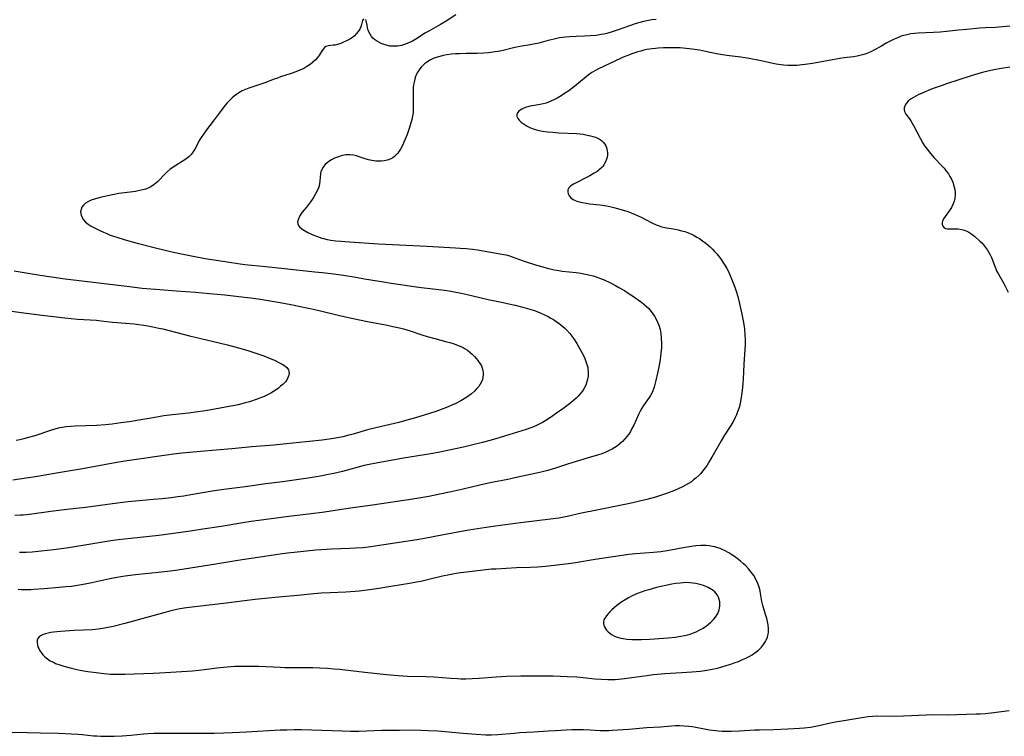
# Model space of a CAD drawing. Units: inches. Extents: x 2107057 to 2112579, y 234223 to 239534.
# Drawn here: x 2108255 to 2108464, y 234287 to 234439 of the extents above; entities that cross this region are included whole.
import ezdxf

# ---------------------------------------------------------------- set-up
doc = ezdxf.new("R2010")
doc.units = ezdxf.units.IN
doc.header["$MEASUREMENT"] = 0
doc.layers.add('c_04_T13S_R20E', color=57, linetype='Continuous')

msp = doc.modelspace()

# ---------------------------------------------------------------- linework, layer by layer
at = {"layer": 'c_04_T13S_R20E'}
for points in [[(2108347.82, 234440.07, 870), (2108345.74, 234438.74, 870), (2108344.54, 234438.03, 870), (2108342.08, 234436.62, 870), (2108341.25, 234436.13, 870), (2108339.47, 234434.98, 870), (2108338.61, 234434.48, 870), (2108338.11, 234434.23, 870), (2108337.6, 234434.01, 870), (2108337.14, 234433.83, 870), (2108336.7, 234433.69, 870), (2108336.25, 234433.57, 870), (2108335.41, 234433.43, 870), (2108334.87, 234433.38, 870), (2108334.34, 234433.38, 870), (2108333.79, 234433.42, 870), (2108333.26, 234433.52, 870), (2108332.57, 234433.72, 870), (2108331.92, 234433.97, 870), (2108331.4, 234434.23, 870), (2108330.93, 234434.5, 870), (2108330.51, 234434.81, 870), (2108330.17, 234435.11, 870), (2108329.88, 234435.44, 870), (2108329.56, 234435.94, 870), (2108329.31, 234436.47, 870), (2108329.12, 234437.01, 870), (2108329.03, 234437.33, 870), (2108328.92, 234437.86, 870), (2108328.76, 234438.78, 870), (2108328.67, 234439.1, 870)], [(2108328.15, 234439.24, 870), (2108327.99, 234438.85, 870), (2108327.74, 234438.01, 870), (2108327.58, 234437.54, 870), (2108327.36, 234437.04, 870), (2108327.04, 234436.49, 870), (2108326.64, 234435.99, 870), (2108326.25, 234435.61, 870), (2108325.81, 234435.27, 870), (2108325.25, 234434.91, 870), (2108324.96, 234434.74, 870), (2108324.53, 234434.51, 870), (2108323.93, 234434.22, 870), (2108323.33, 234433.97, 870), (2108322.62, 234433.75, 870), (2108322.15, 234433.64, 870), (2108321.7, 234433.58, 870), (2108320.74, 234433.49, 870), (2108320.42, 234433.42, 870), (2108320.15, 234433.31, 870), (2108319.88, 234433.12, 870), (2108319.63, 234432.86, 870), (2108319.36, 234432.47, 870), (2108318.84, 234431.56, 870), (2108318.62, 234431.25, 870), (2108318.4, 234430.96, 870), (2108317.94, 234430.47, 870), (2108317.42, 234429.98, 870), (2108316.81, 234429.49, 870), (2108316.14, 234429.04, 870), (2108315.47, 234428.66, 870), (2108314.66, 234428.28, 870), (2108313.81, 234427.94, 870), (2108312.76, 234427.58, 870), (2108310.54, 234426.86, 870), (2108309.85, 234426.62, 870), (2108309.16, 234426.36, 870), (2108307.16, 234425.58, 870), (2108306.36, 234425.3, 870), (2108304.43, 234424.69, 870), (2108303.81, 234424.47, 870), (2108303.09, 234424.2, 870), (2108302.39, 234423.88, 870), (2108301.66, 234423.47, 870), (2108301.16, 234423.14, 870), (2108300.69, 234422.77, 870), (2108300.23, 234422.38, 870), (2108299.8, 234421.97, 870), (2108299.2, 234421.34, 870), (2108298.83, 234420.92, 870), (2108297.86, 234419.73, 870), (2108296.17, 234417.47, 870), (2108294.81, 234415.62, 870), (2108294.11, 234414.64, 870), (2108293.67, 234413.98, 870), (2108293.25, 234413.33, 870), (2108293.05, 234412.98, 870), (2108292.27, 234411.49, 870), (2108291.89, 234410.85, 870), (2108291.71, 234410.61, 870), (2108291.5, 234410.36, 870), (2108291.06, 234409.92, 870), (2108290.63, 234409.57, 870), (2108290.16, 234409.24, 870), (2108287.7, 234407.67, 870), (2108286.97, 234407.14, 870), (2108286.36, 234406.61, 870), (2108285.77, 234406, 870), (2108284.79, 234404.95, 870), (2108284.35, 234404.52, 870), (2108283.67, 234403.96, 870), (2108282.93, 234403.49, 870), (2108282.37, 234403.21, 870), (2108281.77, 234402.99, 870), (2108280.88, 234402.73, 870), (2108280.24, 234402.6, 870), (2108279.69, 234402.5, 870), (2108276.73, 234402.1, 870), (2108276.15, 234402.01, 870), (2108274.77, 234401.75, 870), (2108273.79, 234401.55, 870), (2108272.16, 234401.17, 870), (2108270.94, 234400.84, 870), (2108270.26, 234400.62, 870), (2108269.64, 234400.37, 870), (2108269.04, 234400.02, 870), (2108268.58, 234399.59, 870), (2108268.27, 234399.14, 870), (2108268.08, 234398.66, 870), (2108268, 234398.14, 870), (2108268.02, 234397.8, 870), (2108268.1, 234397.46, 870), (2108268.3, 234396.94, 870), (2108268.59, 234396.45, 870), (2108269.04, 234395.94, 870), (2108269.6, 234395.5, 870), (2108270.26, 234395.1, 870), (2108272.07, 234394.19, 870), (2108272.83, 234393.83, 870), (2108273.56, 234393.51, 870), (2108274.3, 234393.21, 870), (2108275.68, 234392.73, 870), (2108277.26, 234392.24, 870), (2108278.97, 234391.77, 870), (2108280.31, 234391.42, 870), (2108283.96, 234390.51, 870), (2108287.73, 234389.58, 870), (2108289.48, 234389.18, 870), (2108291.91, 234388.69, 870), (2108294.47, 234388.23, 870), (2108299.64, 234387.4, 870), (2108301.43, 234387.13, 870), (2108302.94, 234386.95, 870), (2108307.4, 234386.51, 870), (2108311.35, 234386.06, 870), (2108317.83, 234385.41, 870), (2108319.41, 234385.24, 870), (2108321.28, 234385, 870), (2108323.89, 234384.64, 870), (2108326.51, 234384.23, 870), (2108328.4, 234383.92, 870), (2108332.41, 234383.22, 870), (2108334.09, 234382.95, 870), (2108340.43, 234382.07, 870), (2108344.81, 234381.53, 870), (2108346.39, 234381.31, 870), (2108347.48, 234381.12, 870), (2108348.56, 234380.91, 870), (2108349.92, 234380.61, 870), (2108352.91, 234379.88, 870), (2108354.68, 234379.51, 870), (2108357.85, 234378.87, 870), (2108359.08, 234378.6, 870), (2108360.42, 234378.28, 870), (2108362.09, 234377.85, 870), (2108363.54, 234377.45, 870), (2108364.53, 234377.13, 870), (2108365.78, 234376.65, 870), (2108366.64, 234376.26, 870), (2108367.43, 234375.86, 870), (2108368, 234375.55, 870), (2108368.56, 234375.21, 870), (2108369.13, 234374.83, 870), (2108369.69, 234374.43, 870), (2108370.24, 234374.02, 870), (2108370.97, 234373.38, 870), (2108371.41, 234372.95, 870), (2108372.04, 234372.26, 870), (2108372.49, 234371.69, 870), (2108372.92, 234371.1, 870), (2108373.55, 234370.13, 870), (2108373.93, 234369.5, 870), (2108374.64, 234368.18, 870), (2108374.96, 234367.55, 870), (2108375.24, 234366.91, 870), (2108375.5, 234366.29, 870), (2108375.71, 234365.66, 870), (2108375.87, 234365.02, 870), (2108375.92, 234364.72, 870), (2108375.99, 234363.93, 870), (2108375.95, 234363.14, 870), (2108375.78, 234362.24, 870), (2108375.44, 234361.29, 870), (2108375.03, 234360.5, 870), (2108374.66, 234359.94, 870), (2108374.25, 234359.4, 870), (2108373.8, 234358.9, 870), (2108373.38, 234358.48, 870), (2108372.83, 234357.97, 870), (2108372.24, 234357.49, 870), (2108371.42, 234356.85, 870), (2108370.3, 234356.04, 870), (2108369.53, 234355.48, 870), (2108368.14, 234354.52, 870), (2108366.96, 234353.75, 870), (2108366.28, 234353.34, 870), (2108365.69, 234353.02, 870), (2108365.09, 234352.72, 870), (2108364.34, 234352.4, 870), (2108363.75, 234352.17, 870), (2108362.74, 234351.83, 870), (2108358.17, 234350.41, 870), (2108355.85, 234349.72, 870), (2108353.51, 234349.08, 870), (2108351.13, 234348.47, 870), (2108349.41, 234348.07, 870), (2108346.42, 234347.43, 870), (2108344.43, 234347.03, 870), (2108342.92, 234346.75, 870), (2108341.16, 234346.45, 870), (2108336.69, 234345.73, 870), (2108330.87, 234344.67, 870), (2108329.39, 234344.37, 870), (2108328.32, 234344.13, 870), (2108323.71, 234342.91, 870), (2108321.84, 234342.46, 870), (2108320.32, 234342.15, 870), (2108319.4, 234341.97, 870), (2108318.1, 234341.75, 870), (2108316.41, 234341.48, 870), (2108310.95, 234340.69, 870), (2108307.43, 234340.25, 870), (2108302.98, 234339.63, 870), (2108298.43, 234339.07, 870), (2108295.99, 234338.69, 870), (2108291.46, 234337.89, 870), (2108289.98, 234337.66, 870), (2108288.65, 234337.48, 870), (2108287.29, 234337.31, 870), (2108285.33, 234337.1, 870), (2108283.41, 234336.92, 870), (2108280.42, 234336.68, 870), (2108278.12, 234336.43, 870), (2108275.82, 234336.14, 870), (2108269.04, 234335.22, 870), (2108265.08, 234334.77, 870), (2108261.63, 234334.35, 870), (2108257.09, 234333.75, 870), (2108255.79, 234333.63, 870), (2108255.19, 234333.59, 870), (2108254.01, 234333.54, 870)], [(2108390.43, 234439.09, 868), (2108389.48, 234438.97, 868), (2108388.47, 234438.8, 868), (2108387.72, 234438.64, 868), (2108386.98, 234438.46, 868), (2108386.19, 234438.23, 868), (2108384.72, 234437.75, 868), (2108382.36, 234436.88, 868), (2108381.09, 234436.46, 868), (2108379.92, 234436.12, 868), (2108379.33, 234435.98, 868), (2108378.7, 234435.86, 868), (2108377.66, 234435.7, 868), (2108376.39, 234435.57, 868), (2108375.15, 234435.51, 868), (2108373.42, 234435.45, 868), (2108372.02, 234435.38, 868), (2108371.17, 234435.31, 868), (2108370.47, 234435.23, 868), (2108369.89, 234435.14, 868), (2108368.74, 234434.91, 868), (2108367.44, 234434.59, 868), (2108365.49, 234434.07, 868), (2108364.34, 234433.8, 868), (2108363.59, 234433.65, 868), (2108361.44, 234433.29, 868), (2108360.09, 234433.01, 868), (2108357.89, 234432.5, 868), (2108356.8, 234432.29, 868), (2108356.2, 234432.19, 868), (2108354.75, 234432, 868), (2108353.77, 234431.92, 868), (2108352.34, 234431.86, 868), (2108349.98, 234431.84, 868), (2108348.58, 234431.8, 868), (2108347.71, 234431.75, 868), (2108346.84, 234431.66, 868), (2108345.92, 234431.54, 868), (2108345.15, 234431.4, 868), (2108344.39, 234431.23, 868), (2108343.66, 234431.01, 868), (2108342.99, 234430.76, 868), (2108342.25, 234430.39, 868), (2108341.56, 234429.95, 868), (2108341.16, 234429.64, 868), (2108340.79, 234429.31, 868), (2108340.45, 234428.96, 868), (2108340.14, 234428.58, 868), (2108339.7, 234427.9, 868), (2108339.41, 234427.32, 868), (2108339.18, 234426.72, 868), (2108339.08, 234426.37, 868), (2108338.93, 234425.77, 868), (2108338.83, 234425.17, 868), (2108338.77, 234424.65, 868), (2108338.74, 234424.13, 868), (2108338.72, 234423.36, 868), (2108338.77, 234420.88, 868), (2108338.76, 234419.85, 868), (2108338.71, 234419.23, 868), (2108338.6, 234418.51, 868), (2108338.45, 234417.79, 868), (2108338.12, 234416.58, 868), (2108337.83, 234415.67, 868), (2108337.45, 234414.61, 868), (2108336.84, 234413.08, 868), (2108336.48, 234412.29, 868), (2108336.05, 234411.48, 868), (2108335.76, 234411.02, 868), (2108335.44, 234410.59, 868), (2108335.12, 234410.24, 868), (2108334.77, 234409.93, 868), (2108334.41, 234409.66, 868), (2108334.02, 234409.44, 868), (2108333.49, 234409.21, 868), (2108332.93, 234409.05, 868), (2108332.58, 234408.98, 868), (2108332.02, 234408.91, 868), (2108331.44, 234408.89, 868), (2108330.79, 234408.93, 868), (2108329.96, 234409.06, 868), (2108329.24, 234409.24, 868), (2108328.54, 234409.44, 868), (2108327.24, 234409.87, 868), (2108326.66, 234410.04, 868), (2108326.07, 234410.17, 868), (2108325.29, 234410.27, 868), (2108324.5, 234410.25, 868), (2108323.65, 234410.11, 868), (2108322.82, 234409.86, 868), (2108322.42, 234409.72, 868), (2108322, 234409.53, 868), (2108321.39, 234409.23, 868), (2108320.82, 234408.88, 868), (2108320.42, 234408.57, 868), (2108320.05, 234408.24, 868), (2108319.56, 234407.64, 868), (2108319.24, 234407, 868), (2108319.12, 234406.62, 868), (2108319.04, 234406.24, 868), (2108318.97, 234405.55, 868), (2108318.9, 234404.64, 868), (2108318.83, 234404.14, 868), (2108318.71, 234403.68, 868), (2108318.57, 234403.26, 868), (2108318.3, 234402.63, 868), (2108317.99, 234402, 868), (2108317.6, 234401.32, 868), (2108317.27, 234400.8, 868), (2108316.91, 234400.3, 868), (2108316.04, 234399.16, 868), (2108315.14, 234398.04, 868), (2108314.87, 234397.67, 868), (2108314.63, 234397.29, 868), (2108314.4, 234396.86, 868), (2108314.24, 234396.44, 868), (2108314.16, 234395.93, 868), (2108314.21, 234395.58, 868), (2108314.36, 234395.25, 868), (2108314.57, 234394.97, 868), (2108315.03, 234394.55, 868), (2108315.61, 234394.16, 868), (2108316.36, 234393.74, 868), (2108316.86, 234393.5, 868), (2108317.38, 234393.26, 868), (2108318.2, 234392.93, 868), (2108319.3, 234392.56, 868), (2108319.68, 234392.45, 868), (2108320.43, 234392.27, 868), (2108321.2, 234392.13, 868), (2108322.26, 234391.98, 868), (2108323.39, 234391.87, 868), (2108324.19, 234391.81, 868), (2108331.37, 234391.35, 868), (2108341.7, 234390.87, 868), (2108347.73, 234390.51, 868), (2108348.74, 234390.44, 868), (2108350, 234390.33, 868), (2108351.34, 234390.18, 868), (2108352.4, 234390.03, 868), (2108357.24, 234389.24, 868), (2108358.04, 234389.07, 868), (2108358.52, 234388.96, 868), (2108358.99, 234388.82, 868), (2108359.79, 234388.57, 868), (2108362.12, 234387.75, 868), (2108365, 234386.8, 868), (2108366.29, 234386.41, 868), (2108367.23, 234386.16, 868), (2108367.84, 234386.01, 868), (2108368.78, 234385.82, 868), (2108369.71, 234385.65, 868), (2108370.46, 234385.54, 868), (2108373.42, 234385.21, 868), (2108374.43, 234385.07, 868), (2108375.41, 234384.9, 868), (2108376.38, 234384.69, 868), (2108377.03, 234384.5, 868), (2108377.68, 234384.3, 868), (2108378.4, 234384.05, 868), (2108379.4, 234383.65, 868), (2108380.58, 234383.1, 868), (2108381.76, 234382.48, 868), (2108382.51, 234382.06, 868), (2108383.67, 234381.37, 868), (2108384.49, 234380.85, 868), (2108385.57, 234380.15, 868), (2108386.6, 234379.44, 868), (2108387.28, 234378.94, 868), (2108387.82, 234378.5, 868), (2108388.33, 234378.04, 868), (2108388.84, 234377.54, 868), (2108389.35, 234376.97, 868), (2108389.74, 234376.46, 868), (2108390.1, 234375.93, 868), (2108390.45, 234375.33, 868), (2108390.74, 234374.7, 868), (2108390.99, 234374.06, 868), (2108391.26, 234373.09, 868), (2108391.41, 234372.23, 868), (2108391.5, 234371.35, 868), (2108391.55, 234370.14, 868), (2108391.54, 234369.25, 868), (2108391.45, 234368.08, 868), (2108391.26, 234366.66, 868), (2108390.99, 234365.17, 868), (2108390.73, 234363.81, 868), (2108390.38, 234362.25, 868), (2108390.08, 234361.13, 868), (2108389.91, 234360.61, 868), (2108389.7, 234360.08, 868), (2108389.47, 234359.56, 868), (2108389.22, 234359.09, 868), (2108388.93, 234358.64, 868), (2108387.73, 234356.93, 868), (2108387.36, 234356.35, 868), (2108387.02, 234355.75, 868), (2108386.66, 234355.02, 868), (2108385.65, 234352.78, 868), (2108385.28, 234352.03, 868), (2108384.94, 234351.43, 868), (2108384.58, 234350.85, 868), (2108384.22, 234350.35, 868), (2108383.77, 234349.81, 868), (2108383.28, 234349.29, 868), (2108382.76, 234348.82, 868), (2108382.2, 234348.38, 868), (2108381.66, 234348.02, 868), (2108381.07, 234347.67, 868), (2108380.45, 234347.35, 868), (2108379.71, 234347.01, 868), (2108378.85, 234346.67, 868), (2108378.13, 234346.42, 868), (2108376.49, 234345.91, 868), (2108372.7, 234344.81, 868), (2108371.32, 234344.37, 868), (2108368.99, 234343.6, 868), (2108368.33, 234343.39, 868), (2108367.36, 234343.11, 868), (2108365.96, 234342.76, 868), (2108360.97, 234341.65, 868), (2108358.84, 234341.2, 868), (2108355.86, 234340.62, 868), (2108354.77, 234340.39, 868), (2108352.94, 234339.96, 868), (2108349.39, 234339.11, 868), (2108346.82, 234338.54, 868), (2108344.39, 234338.03, 868), (2108342.08, 234337.57, 868), (2108340.4, 234337.27, 868), (2108338.64, 234336.97, 868), (2108330.1, 234335.73, 868), (2108325.4, 234335.07, 868), (2108319.41, 234334.18, 868), (2108317.03, 234333.87, 868), (2108312.27, 234333.29, 868), (2108304.29, 234332.23, 868), (2108302.52, 234331.97, 868), (2108297.86, 234331.19, 868), (2108293.99, 234330.59, 868), (2108291.39, 234330.2, 868), (2108287.74, 234329.7, 868), (2108284.63, 234329.3, 868), (2108278.66, 234328.66, 868), (2108276, 234328.34, 868), (2108274.43, 234328.11, 868), (2108270.2, 234327.39, 868), (2108265.4, 234326.66, 868), (2108262.33, 234326.22, 868), (2108259.63, 234325.9, 868), (2108257.7, 234325.71, 868), (2108256.4, 234325.63, 868), (2108255.7, 234325.62, 868), (2108254.98, 234325.62, 868)], [(2108465.63, 234437.63, 866), (2108463.35, 234437.41, 866), (2108462.64, 234437.37, 866), (2108460.44, 234437.29, 866), (2108459.25, 234437.21, 866), (2108456.49, 234436.97, 866), (2108454.75, 234436.8, 866), (2108452.16, 234436.51, 866), (2108450.85, 234436.39, 866), (2108449.44, 234436.3, 866), (2108446.18, 234436.19, 866), (2108445.44, 234436.12, 866), (2108444.62, 234436.01, 866), (2108444.05, 234435.9, 866), (2108443.49, 234435.77, 866), (2108443.01, 234435.64, 866), (2108442.54, 234435.49, 866), (2108441.96, 234435.27, 866), (2108441.38, 234435.03, 866), (2108440.78, 234434.75, 866), (2108439.47, 234434.08, 866), (2108438.19, 234433.36, 866), (2108436.86, 234432.59, 866), (2108436.09, 234432.18, 866), (2108435.75, 234432.03, 866), (2108435.12, 234431.77, 866), (2108434.3, 234431.52, 866), (2108433.15, 234431.27, 866), (2108432.39, 234431.15, 866), (2108430.43, 234430.9, 866), (2108429.47, 234430.76, 866), (2108427.93, 234430.5, 866), (2108423.67, 234429.73, 866), (2108422.15, 234429.5, 866), (2108421.41, 234429.41, 866), (2108420.44, 234429.31, 866), (2108419.26, 234429.26, 866), (2108418.44, 234429.28, 866), (2108417.51, 234429.35, 866), (2108417.02, 234429.41, 866), (2108415.98, 234429.58, 866), (2108412.38, 234430.35, 866), (2108410.19, 234430.77, 866), (2108409.38, 234430.91, 866), (2108408.41, 234431.04, 866), (2108405.44, 234431.39, 866), (2108404.51, 234431.52, 866), (2108403.26, 234431.74, 866), (2108400.9, 234432.26, 866), (2108399.65, 234432.51, 866), (2108398.08, 234432.76, 866), (2108396.81, 234432.91, 866), (2108395.53, 234433.01, 866), (2108394.39, 234433.05, 866), (2108393.32, 234433.07, 866), (2108391.97, 234433.04, 866), (2108390.83, 234432.98, 866), (2108390.26, 234432.93, 866), (2108389.6, 234432.85, 866), (2108388.46, 234432.67, 866), (2108387.8, 234432.52, 866), (2108387.14, 234432.35, 866), (2108386.51, 234432.17, 866), (2108385.44, 234431.82, 866), (2108384.17, 234431.35, 866), (2108383.41, 234431.03, 866), (2108382.82, 234430.76, 866), (2108378.14, 234428.56, 866), (2108377.51, 234428.24, 866), (2108376.73, 234427.79, 866), (2108375.97, 234427.26, 866), (2108375.51, 234426.9, 866), (2108373.16, 234424.91, 866), (2108372.51, 234424.39, 866), (2108371.83, 234423.9, 866), (2108370.96, 234423.29, 866), (2108370.22, 234422.81, 866), (2108369.54, 234422.41, 866), (2108368.8, 234422.02, 866), (2108368.05, 234421.67, 866), (2108367.53, 234421.47, 866), (2108367.01, 234421.3, 866), (2108366.37, 234421.13, 866), (2108365.73, 234421, 866), (2108363.64, 234420.6, 866), (2108362.82, 234420.39, 866), (2108362.29, 234420.22, 866), (2108361.82, 234420.01, 866), (2108361.49, 234419.81, 866), (2108361.21, 234419.58, 866), (2108360.92, 234419.23, 866), (2108360.78, 234418.85, 866), (2108360.81, 234418.44, 866), (2108360.98, 234418.02, 866), (2108361.29, 234417.62, 866), (2108361.7, 234417.22, 866), (2108362.11, 234416.91, 866), (2108362.53, 234416.63, 866), (2108362.98, 234416.36, 866), (2108363.71, 234416, 866), (2108364.47, 234415.7, 866), (2108364.95, 234415.56, 866), (2108365.44, 234415.45, 866), (2108366.26, 234415.31, 866), (2108367.33, 234415.18, 866), (2108368.45, 234415.07, 866), (2108369.74, 234414.97, 866), (2108373.49, 234414.78, 866), (2108374.19, 234414.72, 866), (2108374.87, 234414.64, 866), (2108375.76, 234414.49, 866), (2108376.43, 234414.35, 866), (2108376.98, 234414.19, 866), (2108377.51, 234414.01, 866), (2108378.1, 234413.75, 866), (2108378.5, 234413.52, 866), (2108378.86, 234413.26, 866), (2108379.22, 234412.93, 866), (2108379.52, 234412.54, 866), (2108379.71, 234412.19, 866), (2108379.85, 234411.83, 866), (2108380.02, 234411.14, 866), (2108380.05, 234410.69, 866), (2108380.04, 234410.23, 866), (2108379.98, 234409.8, 866), (2108379.87, 234409.38, 866), (2108379.64, 234408.76, 866), (2108379.32, 234408.18, 866), (2108379.06, 234407.82, 866), (2108378.85, 234407.57, 866), (2108378.39, 234407.13, 866), (2108377.85, 234406.72, 866), (2108377.27, 234406.34, 866), (2108376.3, 234405.79, 866), (2108372.82, 234404.02, 866), (2108372.24, 234403.65, 866), (2108371.83, 234403.22, 866), (2108371.67, 234402.83, 866), (2108371.63, 234402.41, 866), (2108371.71, 234401.98, 866), (2108371.91, 234401.57, 866), (2108372.28, 234401.13, 866), (2108372.8, 234400.77, 866), (2108373.17, 234400.58, 866), (2108373.57, 234400.42, 866), (2108374.1, 234400.26, 866), (2108374.66, 234400.13, 866), (2108375.61, 234399.96, 866), (2108376.23, 234399.87, 866), (2108378.51, 234399.6, 866), (2108379.88, 234399.4, 866), (2108380.57, 234399.26, 866), (2108381.67, 234399.01, 866), (2108382.93, 234398.67, 866), (2108383.67, 234398.44, 866), (2108384.41, 234398.2, 866), (2108385.14, 234397.93, 866), (2108385.97, 234397.59, 866), (2108387.24, 234396.99, 866), (2108389.5, 234395.81, 866), (2108390.41, 234395.38, 866), (2108390.88, 234395.2, 866), (2108391.64, 234394.97, 866), (2108392.27, 234394.83, 866), (2108394.46, 234394.44, 866), (2108395.14, 234394.3, 866), (2108395.85, 234394.13, 866), (2108396.55, 234393.93, 866), (2108397.3, 234393.66, 866), (2108397.91, 234393.39, 866), (2108398.5, 234393.09, 866), (2108399.07, 234392.78, 866), (2108399.63, 234392.44, 866), (2108400.29, 234391.99, 866), (2108401, 234391.46, 866), (2108401.47, 234391.07, 866), (2108401.93, 234390.67, 866), (2108402.41, 234390.21, 866), (2108402.87, 234389.72, 866), (2108403.31, 234389.22, 866), (2108404.11, 234388.2, 866), (2108404.64, 234387.44, 866), (2108405.06, 234386.77, 866), (2108405.46, 234386.09, 866), (2108405.72, 234385.58, 866), (2108406.11, 234384.74, 866), (2108406.47, 234383.88, 866), (2108407.15, 234382.09, 866), (2108407.44, 234381.24, 866), (2108407.78, 234380.16, 866), (2108408.11, 234378.89, 866), (2108408.67, 234376.34, 866), (2108409, 234374.57, 866), (2108409.19, 234373.26, 866), (2108409.31, 234372, 866), (2108409.35, 234370.96, 866), (2108409.33, 234369.84, 866), (2108409.07, 234365.74, 866), (2108408.94, 234362.57, 866), (2108408.89, 234361.69, 866), (2108408.81, 234360.77, 866), (2108408.61, 234359.16, 866), (2108408.36, 234357.75, 866), (2108408.12, 234356.74, 866), (2108407.98, 234356.27, 866), (2108407.76, 234355.61, 866), (2108407.51, 234354.96, 866), (2108407.24, 234354.35, 866), (2108407, 234353.85, 866), (2108406.73, 234353.36, 866), (2108406.31, 234352.66, 866), (2108404.95, 234350.6, 866), (2108404.24, 234349.44, 866), (2108403.58, 234348.3, 866), (2108402.26, 234345.92, 866), (2108401.65, 234344.86, 866), (2108401.25, 234344.25, 866), (2108400.85, 234343.67, 866), (2108400.27, 234342.93, 866), (2108399.9, 234342.49, 866), (2108399.5, 234342.07, 866), (2108398.85, 234341.46, 866), (2108398.39, 234341.08, 866), (2108397.91, 234340.72, 866), (2108397.32, 234340.33, 866), (2108396.68, 234339.95, 866), (2108396.03, 234339.6, 866), (2108394.97, 234339.1, 866), (2108393.96, 234338.68, 866), (2108393.19, 234338.39, 866), (2108392.4, 234338.12, 866), (2108390.25, 234337.45, 866), (2108388.45, 234336.96, 866), (2108386.85, 234336.56, 866), (2108385.43, 234336.23, 866), (2108383.75, 234335.87, 866), (2108377.8, 234334.69, 866), (2108374.51, 234334, 866), (2108371.49, 234333.33, 866), (2108369.71, 234332.99, 866), (2108367.92, 234332.73, 866), (2108361.6, 234331.95, 866), (2108356.27, 234331.25, 866), (2108354.25, 234330.96, 866), (2108350.61, 234330.37, 866), (2108347.1, 234329.79, 866), (2108345.19, 234329.44, 866), (2108341.15, 234328.64, 866), (2108339.51, 234328.35, 866), (2108332.5, 234327.25, 866), (2108329.74, 234326.85, 866), (2108328.03, 234326.66, 866), (2108326.45, 234326.54, 866), (2108325.16, 234326.48, 866), (2108321.33, 234326.34, 866), (2108319.25, 234326.22, 866), (2108318.06, 234326.12, 866), (2108313.41, 234325.68, 866), (2108312.02, 234325.52, 866), (2108310.43, 234325.32, 866), (2108301.42, 234323.94, 866), (2108296.77, 234323.18, 866), (2108288.7, 234321.9, 866), (2108287.12, 234321.68, 866), (2108285.19, 234321.44, 866), (2108279.64, 234320.87, 866), (2108277.99, 234320.66, 866), (2108277, 234320.52, 866), (2108275.33, 234320.24, 866), (2108274.18, 234320.03, 866), (2108270.41, 234319.22, 866), (2108268.98, 234318.92, 866), (2108267.73, 234318.7, 866), (2108266.04, 234318.44, 866), (2108264.87, 234318.31, 866), (2108263.44, 234318.17, 866), (2108260.27, 234317.92, 866), (2108258.06, 234317.77, 866), (2108257.39, 234317.73, 866), (2108256.39, 234317.72, 866), (2108255.4, 234317.74, 866), (2108254.69, 234317.79, 866)], [(2108465.68, 234428.9, 864), (2108463.89, 234428.63, 864), (2108462.27, 234428.35, 864), (2108460.69, 234428.02, 864), (2108459.59, 234427.74, 864), (2108458.88, 234427.54, 864), (2108457.4, 234427.08, 864), (2108454.81, 234426.21, 864), (2108452.21, 234425.37, 864), (2108451.02, 234424.97, 864), (2108449.16, 234424.3, 864), (2108448.28, 234423.97, 864), (2108447.64, 234423.71, 864), (2108447.01, 234423.43, 864), (2108446.16, 234423.03, 864), (2108445.16, 234422.5, 864), (2108444.56, 234422.12, 864), (2108444.05, 234421.71, 864), (2108443.64, 234421.23, 864), (2108443.46, 234420.95, 864), (2108443.32, 234420.66, 864), (2108443.21, 234420.26, 864), (2108443.19, 234419.85, 864), (2108443.27, 234419.46, 864), (2108443.52, 234418.96, 864), (2108444.3, 234417.93, 864), (2108444.59, 234417.5, 864), (2108445.14, 234416.49, 864), (2108446.56, 234413.79, 864), (2108447.14, 234412.75, 864), (2108447.5, 234412.19, 864), (2108448.04, 234411.45, 864), (2108448.78, 234410.53, 864), (2108449.56, 234409.64, 864), (2108451.29, 234407.83, 864), (2108451.67, 234407.41, 864), (2108452.21, 234406.74, 864), (2108452.59, 234406.2, 864), (2108452.92, 234405.64, 864), (2108453.23, 234405.07, 864), (2108453.5, 234404.48, 864), (2108453.77, 234403.7, 864), (2108453.94, 234402.92, 864), (2108454.01, 234402.24, 864), (2108454.01, 234401.57, 864), (2108453.98, 234401.24, 864), (2108453.93, 234400.96, 864), (2108453.8, 234400.38, 864), (2108453.6, 234399.82, 864), (2108453.24, 234399.09, 864), (2108452.81, 234398.42, 864), (2108451.9, 234397.17, 864), (2108451.58, 234396.66, 864), (2108451.35, 234396.17, 864), (2108451.27, 234395.84, 864), (2108451.25, 234395.52, 864), (2108451.38, 234395.12, 864), (2108451.67, 234394.77, 864), (2108451.97, 234394.62, 864), (2108452.34, 234394.53, 864), (2108452.75, 234394.51, 864), (2108453.72, 234394.54, 864), (2108454.23, 234394.54, 864), (2108454.7, 234394.51, 864), (2108455.43, 234394.39, 864), (2108456.04, 234394.22, 864), (2108456.63, 234393.97, 864), (2108456.95, 234393.8, 864), (2108457.59, 234393.36, 864), (2108458.21, 234392.86, 864), (2108459.3, 234391.88, 864), (2108459.67, 234391.52, 864), (2108460.03, 234391.14, 864), (2108460.5, 234390.58, 864), (2108460.92, 234389.98, 864), (2108461.22, 234389.48, 864), (2108461.49, 234388.97, 864), (2108461.74, 234388.41, 864), (2108462.52, 234386.36, 864), (2108462.92, 234385.45, 864), (2108463.22, 234384.87, 864), (2108464.37, 234382.87, 864), (2108465.31, 234381.07, 864)], [(2108253.89, 234385.57, 872), (2108257.71, 234384.93, 872), (2108259.42, 234384.65, 872), (2108264.69, 234383.92, 872), (2108278.37, 234382.22, 872), (2108281.07, 234381.93, 872), (2108284.82, 234381.59, 872), (2108288.29, 234381.32, 872), (2108292.41, 234381.06, 872), (2108295.41, 234380.8, 872), (2108298.69, 234380.47, 872), (2108301.62, 234380.15, 872), (2108304.12, 234379.84, 872), (2108305.75, 234379.6, 872), (2108307.91, 234379.25, 872), (2108310.41, 234378.82, 872), (2108312.73, 234378.39, 872), (2108315.75, 234377.79, 872), (2108316.85, 234377.56, 872), (2108318.77, 234377.13, 872), (2108323.05, 234376.1, 872), (2108325.99, 234375.44, 872), (2108329.02, 234374.82, 872), (2108333.27, 234374, 872), (2108334.42, 234373.77, 872), (2108335.8, 234373.46, 872), (2108336.7, 234373.24, 872), (2108337.37, 234373.05, 872), (2108338.13, 234372.81, 872), (2108340.58, 234371.98, 872), (2108341.7, 234371.62, 872), (2108343.36, 234371.16, 872), (2108345.92, 234370.51, 872), (2108346.54, 234370.34, 872), (2108347.48, 234370.04, 872), (2108348.32, 234369.73, 872), (2108348.86, 234369.5, 872), (2108349.38, 234369.24, 872), (2108349.83, 234368.98, 872), (2108350.27, 234368.69, 872), (2108350.79, 234368.3, 872), (2108351.27, 234367.89, 872), (2108351.79, 234367.36, 872), (2108352.17, 234366.93, 872), (2108352.52, 234366.49, 872), (2108353, 234365.8, 872), (2108353.24, 234365.36, 872), (2108353.43, 234364.9, 872), (2108353.56, 234364.41, 872), (2108353.63, 234363.92, 872), (2108353.64, 234363.45, 872), (2108353.59, 234362.96, 872), (2108353.48, 234362.47, 872), (2108353.27, 234361.95, 872), (2108352.99, 234361.46, 872), (2108352.68, 234361, 872), (2108352.31, 234360.55, 872), (2108351.77, 234359.99, 872), (2108351.13, 234359.43, 872), (2108350.38, 234358.88, 872), (2108349.57, 234358.36, 872), (2108348.9, 234357.96, 872), (2108347.65, 234357.3, 872), (2108347.09, 234357.04, 872), (2108346.18, 234356.63, 872), (2108345.26, 234356.27, 872), (2108343.53, 234355.67, 872), (2108342.24, 234355.25, 872), (2108339.26, 234354.34, 872), (2108337.41, 234353.79, 872), (2108335.68, 234353.35, 872), (2108331.99, 234352.49, 872), (2108330.54, 234352.13, 872), (2108329.03, 234351.72, 872), (2108325.99, 234350.85, 872), (2108325.06, 234350.6, 872), (2108323.78, 234350.3, 872), (2108322.61, 234350.06, 872), (2108321.38, 234349.85, 872), (2108319.41, 234349.57, 872), (2108311.11, 234348.7, 872), (2108309.08, 234348.51, 872), (2108304.42, 234348.11, 872), (2108300.17, 234347.7, 872), (2108293.47, 234347.12, 872), (2108289.6, 234346.81, 872), (2108287.79, 234346.59, 872), (2108277.43, 234345.08, 872), (2108275.71, 234344.78, 872), (2108268.4, 234343.43, 872), (2108262.44, 234342.48, 872), (2108258.84, 234341.82, 872), (2108253.6, 234341.01, 872)], [(2108252.82, 234377.09, 874), (2108256.44, 234376.55, 874), (2108260.38, 234376.11, 874), (2108264.67, 234375.59, 874), (2108265.97, 234375.45, 874), (2108267.35, 234375.32, 874), (2108271.39, 234375.07, 874), (2108272.39, 234374.97, 874), (2108274.76, 234374.68, 874), (2108279.4, 234374.28, 874), (2108280.4, 234374.17, 874), (2108281.42, 234374.04, 874), (2108282.27, 234373.9, 874), (2108283.38, 234373.7, 874), (2108284.66, 234373.42, 874), (2108285.48, 234373.23, 874), (2108291.19, 234371.78, 874), (2108296, 234370.61, 874), (2108299.22, 234369.81, 874), (2108300.81, 234369.4, 874), (2108302.36, 234368.96, 874), (2108303.75, 234368.55, 874), (2108305.09, 234368.13, 874), (2108306.97, 234367.48, 874), (2108308.35, 234366.94, 874), (2108309.22, 234366.56, 874), (2108310.47, 234365.94, 874), (2108310.9, 234365.71, 874), (2108311.42, 234365.38, 874), (2108311.86, 234365.02, 874), (2108312.22, 234364.53, 874), (2108312.32, 234364.23, 874), (2108312.35, 234363.63, 874), (2108312.18, 234363.01, 874), (2108311.94, 234362.52, 874), (2108311.55, 234362, 874), (2108311.06, 234361.5, 874), (2108310.54, 234361.04, 874), (2108310.07, 234360.65, 874), (2108309.57, 234360.28, 874), (2108309.01, 234359.9, 874), (2108308.43, 234359.54, 874), (2108307.77, 234359.19, 874), (2108307.02, 234358.84, 874), (2108306.29, 234358.55, 874), (2108305.54, 234358.27, 874), (2108303.89, 234357.74, 874), (2108302.76, 234357.42, 874), (2108301.5, 234357.09, 874), (2108300.81, 234356.94, 874), (2108299.92, 234356.76, 874), (2108296.54, 234356.13, 874), (2108294.47, 234355.78, 874), (2108292.42, 234355.48, 874), (2108290.98, 234355.31, 874), (2108287.57, 234354.94, 874), (2108285.68, 234354.7, 874), (2108283.42, 234354.34, 874), (2108280.4, 234353.82, 874), (2108278.37, 234353.49, 874), (2108276.56, 234353.21, 874), (2108274.71, 234352.97, 874), (2108273.31, 234352.83, 874), (2108271.4, 234352.69, 874), (2108266.84, 234352.53, 874), (2108265.89, 234352.47, 874), (2108264.91, 234352.37, 874), (2108264.06, 234352.24, 874), (2108263.22, 234352.08, 874), (2108262.52, 234351.9, 874), (2108261.79, 234351.69, 874), (2108258.24, 234350.51, 874), (2108256.65, 234350.03, 874), (2108255.92, 234349.83, 874), (2108255.1, 234349.63, 874), (2108254.29, 234349.45, 874)], [(2108253.44, 234287.38, 866), (2108255.35, 234287.39, 866), (2108256.68, 234287.36, 866), (2108259.42, 234287.26, 866), (2108263.32, 234287.2, 866), (2108266.04, 234287.09, 866), (2108267.46, 234287.01, 866), (2108268.31, 234286.94, 866), (2108270.75, 234286.67, 866), (2108271.45, 234286.61, 866), (2108272.28, 234286.56, 866), (2108273.68, 234286.54, 866), (2108275.11, 234286.56, 866), (2108276.84, 234286.65, 866), (2108278.66, 234286.79, 866), (2108281.37, 234287.04, 866), (2108282.31, 234287.11, 866), (2108283.59, 234287.18, 866), (2108284.49, 234287.21, 866), (2108286.29, 234287.24, 866), (2108289.56, 234287.22, 866), (2108294.41, 234287.23, 866), (2108296.43, 234287.24, 866), (2108298.47, 234287.27, 866), (2108300.31, 234287.33, 866), (2108303.3, 234287.46, 866), (2108310.42, 234287.89, 866), (2108311.88, 234287.95, 866), (2108313.41, 234287.97, 866), (2108314.95, 234287.96, 866), (2108317.19, 234287.91, 866), (2108323.64, 234287.68, 866), (2108325.41, 234287.64, 866), (2108327.16, 234287.66, 866), (2108332.07, 234287.81, 866), (2108335.86, 234287.88, 866), (2108338.18, 234287.89, 866), (2108340.41, 234287.85, 866), (2108341.93, 234287.8, 866), (2108344.01, 234287.67, 866), (2108349.39, 234287.18, 866), (2108352.15, 234286.97, 866), (2108354.18, 234286.88, 866), (2108355.4, 234286.88, 866), (2108356.77, 234286.95, 866), (2108360.23, 234287.24, 866), (2108361.42, 234287.32, 866), (2108364.4, 234287.49, 866), (2108367.42, 234287.72, 866), (2108368.95, 234287.8, 866), (2108372.51, 234287.96, 866), (2108373.41, 234287.98, 866), (2108374.94, 234287.97, 866), (2108376.39, 234287.92, 866), (2108378.48, 234287.8, 866), (2108379.14, 234287.78, 866), (2108380.37, 234287.79, 866), (2108381.06, 234287.82, 866), (2108384.61, 234288.06, 866), (2108388.41, 234288.38, 866), (2108391.38, 234288.56, 866), (2108393.69, 234288.77, 866), (2108394.46, 234288.82, 866), (2108395.42, 234288.83, 866), (2108396.36, 234288.8, 866), (2108397.37, 234288.7, 866), (2108398.11, 234288.6, 866), (2108398.85, 234288.47, 866), (2108401.08, 234288.04, 866), (2108401.75, 234287.92, 866), (2108403.11, 234287.75, 866), (2108403.66, 234287.7, 866), (2108404.46, 234287.65, 866), (2108405.26, 234287.63, 866), (2108406.41, 234287.64, 866), (2108408.14, 234287.72, 866), (2108411.45, 234287.91, 866), (2108412.4, 234287.94, 866), (2108415.4, 234287.99, 866), (2108418.42, 234288.16, 866), (2108420.9, 234288.26, 866), (2108421.91, 234288.34, 866), (2108423.27, 234288.51, 866), (2108424.35, 234288.7, 866), (2108425.01, 234288.83, 866), (2108427.5, 234289.41, 866), (2108428.57, 234289.61, 866), (2108430.75, 234289.96, 866), (2108434.58, 234290.62, 866), (2108435.52, 234290.75, 866), (2108436.43, 234290.83, 866), (2108437.39, 234290.87, 866), (2108440.9, 234290.85, 866), (2108443.02, 234290.88, 866), (2108444.73, 234290.94, 866), (2108447.86, 234291.13, 866), (2108449.01, 234291.16, 866), (2108452.3, 234291.13, 866), (2108454.41, 234291.15, 866), (2108458.53, 234291.29, 866), (2108459.39, 234291.33, 866), (2108460.39, 234291.39, 866), (2108461.69, 234291.53, 866), (2108465.49, 234292.01, 866)]]:
    msp.add_polyline3d(points, dxfattribs=at)
for points in [[(2108413.77, 234312.24, 864), (2108413.23, 234313.87, 864), (2108413.09, 234314.37, 864), (2108412.92, 234315.19, 864), (2108412.63, 234316.93, 864), (2108412.52, 234317.49, 864), (2108412.32, 234318.27, 864), (2108412.07, 234319.03, 864), (2108411.73, 234319.84, 864), (2108411.2, 234320.75, 864), (2108410.66, 234321.5, 864), (2108410.09, 234322.16, 864), (2108409.47, 234322.79, 864), (2108409.01, 234323.23, 864), (2108408.35, 234323.82, 864), (2108407.65, 234324.37, 864), (2108407.08, 234324.79, 864), (2108406.49, 234325.19, 864), (2108405.9, 234325.56, 864), (2108404.98, 234326.06, 864), (2108404.5, 234326.29, 864), (2108404.02, 234326.49, 864), (2108403.35, 234326.72, 864), (2108402.88, 234326.84, 864), (2108402.4, 234326.95, 864), (2108401.7, 234327.06, 864), (2108401.09, 234327.11, 864), (2108400.47, 234327.13, 864), (2108399.95, 234327.12, 864), (2108398.89, 234327.04, 864), (2108397.47, 234326.85, 864), (2108396.18, 234326.62, 864), (2108393.57, 234326.13, 864), (2108392.78, 234326, 864), (2108391.41, 234325.8, 864), (2108389.89, 234325.64, 864), (2108386.04, 234325.36, 864), (2108384.6, 234325.2, 864), (2108377.46, 234324.14, 864), (2108373.24, 234323.45, 864), (2108371.76, 234323.24, 864), (2108368.7, 234322.87, 864), (2108366.88, 234322.69, 864), (2108365.15, 234322.55, 864), (2108363.63, 234322.48, 864), (2108360.74, 234322.38, 864), (2108356.3, 234322.14, 864), (2108355.43, 234322.08, 864), (2108350.1, 234321.49, 864), (2108348.82, 234321.33, 864), (2108347.55, 234321.13, 864), (2108346.46, 234320.93, 864), (2108344.97, 234320.59, 864), (2108341.8, 234319.81, 864), (2108340.38, 234319.5, 864), (2108339.46, 234319.33, 864), (2108337.94, 234319.06, 864), (2108334.43, 234318.49, 864), (2108331.41, 234317.97, 864), (2108330.02, 234317.75, 864), (2108328.39, 234317.53, 864), (2108327.28, 234317.41, 864), (2108325.43, 234317.27, 864), (2108324.4, 234317.22, 864), (2108321.07, 234317.1, 864), (2108319.14, 234316.99, 864), (2108317.59, 234316.85, 864), (2108314.12, 234316.5, 864), (2108309.36, 234316.08, 864), (2108305.13, 234315.64, 864), (2108298.4, 234314.79, 864), (2108292.3, 234314.1, 864), (2108290.53, 234313.88, 864), (2108289.12, 234313.66, 864), (2108288.16, 234313.47, 864), (2108287.2, 234313.25, 864), (2108285.68, 234312.84, 864), (2108283.37, 234312.18, 864), (2108277.37, 234310.52, 864), (2108274.93, 234309.92, 864), (2108273.1, 234309.54, 864), (2108271.76, 234309.32, 864), (2108270.55, 234309.2, 864), (2108266.6, 234309.02, 864), (2108263.71, 234308.85, 864), (2108262.93, 234308.79, 864), (2108262.25, 234308.71, 864), (2108261.67, 234308.62, 864), (2108261.08, 234308.5, 864), (2108260.52, 234308.35, 864), (2108260.02, 234308.18, 864), (2108259.64, 234308, 864), (2108259.2, 234307.71, 864), (2108258.89, 234307.35, 864), (2108258.77, 234306.99, 864), (2108258.74, 234306.6, 864), (2108258.83, 234305.94, 864), (2108258.93, 234305.58, 864), (2108259.08, 234305.22, 864), (2108259.25, 234304.87, 864), (2108259.59, 234304.34, 864), (2108259.96, 234303.87, 864), (2108260.39, 234303.44, 864), (2108260.94, 234303, 864), (2108261.55, 234302.62, 864), (2108262.35, 234302.21, 864), (2108262.69, 234302.06, 864), (2108263.56, 234301.74, 864), (2108264.45, 234301.46, 864), (2108265.8, 234301.1, 864), (2108266.88, 234300.84, 864), (2108267.57, 234300.69, 864), (2108268.26, 234300.56, 864), (2108269.5, 234300.36, 864), (2108271.29, 234300.11, 864), (2108272.96, 234299.91, 864), (2108274.37, 234299.79, 864), (2108275.51, 234299.75, 864), (2108277.38, 234299.77, 864), (2108283.4, 234300, 864), (2108284.87, 234300.07, 864), (2108291.81, 234300.49, 864), (2108293.14, 234300.62, 864), (2108295.44, 234300.93, 864), (2108296.95, 234301.11, 864), (2108298.41, 234301.26, 864), (2108299.97, 234301.38, 864), (2108300.77, 234301.43, 864), (2108301.96, 234301.48, 864), (2108303.77, 234301.48, 864), (2108305.9, 234301.43, 864), (2108310.42, 234301.22, 864), (2108311.51, 234301.2, 864), (2108315.47, 234301.19, 864), (2108317.36, 234301.16, 864), (2108318.9, 234301.11, 864), (2108320.49, 234301.02, 864), (2108321.85, 234300.93, 864), (2108323.1, 234300.81, 864), (2108328.42, 234300.17, 864), (2108333.04, 234299.68, 864), (2108335.57, 234299.45, 864), (2108337.5, 234299.34, 864), (2108341.43, 234299.23, 864), (2108343.2, 234299.16, 864), (2108346.74, 234298.9, 864), (2108348.18, 234298.83, 864), (2108348.9, 234298.8, 864), (2108349.94, 234298.8, 864), (2108351.3, 234298.83, 864), (2108352.76, 234298.92, 864), (2108356.4, 234299.21, 864), (2108358.65, 234299.33, 864), (2108361.63, 234299.41, 864), (2108364.72, 234299.44, 864), (2108366.34, 234299.43, 864), (2108368.51, 234299.39, 864), (2108371.48, 234299.29, 864), (2108373.57, 234299.17, 864), (2108374.87, 234299.05, 864), (2108377.38, 234298.8, 864), (2108378.76, 234298.68, 864), (2108380.16, 234298.63, 864), (2108380.94, 234298.64, 864), (2108381.73, 234298.66, 864), (2108382.4, 234298.71, 864), (2108383.72, 234298.83, 864), (2108385.25, 234299.03, 864), (2108388.43, 234299.5, 864), (2108389.84, 234299.67, 864), (2108390.68, 234299.76, 864), (2108392.26, 234299.89, 864), (2108395.91, 234300.1, 864), (2108398.02, 234300.24, 864), (2108399.89, 234300.42, 864), (2108401.21, 234300.61, 864), (2108401.97, 234300.74, 864), (2108403.49, 234301.07, 864), (2108404.39, 234301.31, 864), (2108405.35, 234301.59, 864), (2108406.31, 234301.9, 864), (2108407, 234302.14, 864), (2108407.91, 234302.49, 864), (2108408.81, 234302.87, 864), (2108409.51, 234303.19, 864), (2108410.18, 234303.53, 864), (2108410.83, 234303.9, 864), (2108411.2, 234304.14, 864), (2108411.72, 234304.51, 864), (2108412.2, 234304.9, 864), (2108412.48, 234305.16, 864), (2108412.8, 234305.49, 864), (2108413.27, 234306.09, 864), (2108413.67, 234306.72, 864), (2108413.83, 234307.03, 864), (2108414.08, 234307.64, 864), (2108414.25, 234308.27, 864), (2108414.31, 234308.7, 864), (2108414.34, 234309.48, 864), (2108414.27, 234310.26, 864), (2108414.13, 234310.99, 864), (2108413.96, 234311.62, 864)], [(2108403.05, 234311.92, 862), (2108403.51, 234312.65, 862), (2108403.83, 234313.42, 862), (2108403.93, 234313.84, 862), (2108403.98, 234314.26, 862), (2108403.99, 234314.69, 862), (2108403.96, 234315.13, 862), (2108403.84, 234315.65, 862), (2108403.66, 234316.15, 862), (2108403.4, 234316.64, 862), (2108403.19, 234316.93, 862), (2108402.9, 234317.25, 862), (2108402.58, 234317.53, 862), (2108402.21, 234317.79, 862), (2108401.49, 234318.18, 862), (2108401.01, 234318.4, 862), (2108400.5, 234318.6, 862), (2108399.98, 234318.77, 862), (2108399.44, 234318.92, 862), (2108398.85, 234319.05, 862), (2108398.26, 234319.15, 862), (2108397.56, 234319.22, 862), (2108396.96, 234319.24, 862), (2108396.23, 234319.22, 862), (2108395.5, 234319.16, 862), (2108394.52, 234319.03, 862), (2108393.77, 234318.9, 862), (2108392.13, 234318.57, 862), (2108390.5, 234318.18, 862), (2108388.87, 234317.74, 862), (2108388.02, 234317.48, 862), (2108387.24, 234317.22, 862), (2108386.46, 234316.92, 862), (2108385.35, 234316.42, 862), (2108384.57, 234316, 862), (2108383.8, 234315.55, 862), (2108382.93, 234314.99, 862), (2108382.03, 234314.34, 862), (2108381.53, 234313.93, 862), (2108381.02, 234313.47, 862), (2108380.56, 234313, 862), (2108380.09, 234312.48, 862), (2108379.7, 234311.96, 862), (2108379.51, 234311.68, 862), (2108379.33, 234311.3, 862), (2108379.23, 234310.93, 862), (2108379.23, 234310.57, 862), (2108379.31, 234310.21, 862), (2108379.46, 234309.83, 862), (2108379.66, 234309.45, 862), (2108379.87, 234309.15, 862), (2108380.21, 234308.76, 862), (2108380.93, 234308.18, 862), (2108381.67, 234307.8, 862), (2108382.42, 234307.54, 862), (2108382.89, 234307.42, 862), (2108383.38, 234307.33, 862), (2108384.18, 234307.23, 862), (2108385.25, 234307.16, 862), (2108386.19, 234307.14, 862), (2108387.33, 234307.15, 862), (2108389.11, 234307.22, 862), (2108391.96, 234307.42, 862), (2108392.96, 234307.5, 862), (2108394.47, 234307.65, 862), (2108395.69, 234307.83, 862), (2108396.43, 234307.98, 862), (2108397.17, 234308.15, 862), (2108397.66, 234308.3, 862), (2108398.16, 234308.47, 862), (2108398.95, 234308.79, 862), (2108399.72, 234309.17, 862), (2108400.41, 234309.57, 862), (2108400.94, 234309.94, 862), (2108401.46, 234310.34, 862), (2108402.07, 234310.85, 862), (2108402.62, 234311.4, 862)]]:
    msp.add_polyline3d(points, close=True, dxfattribs=at)

doc.saveas('drawing.dxf')
